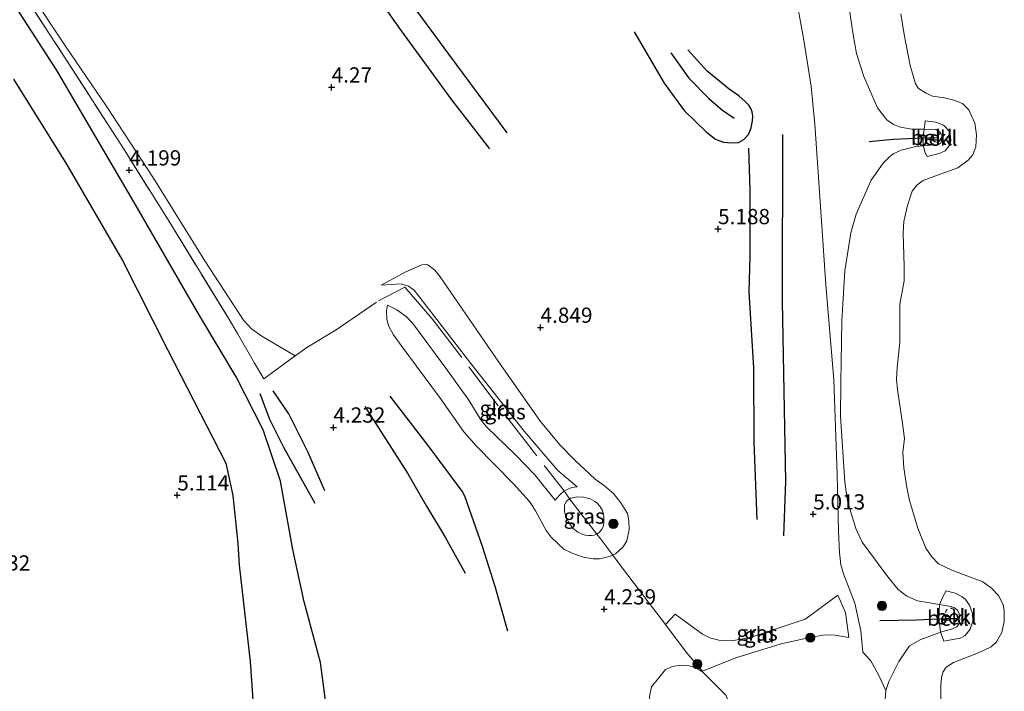
# Model space of a CAD drawing. Units: metres. Extents: x 202628 to 206293, y 474998 to 481251.
# Drawn here: x 205057 to 205218, y 475532 to 475642 of the extents above; entities that cross this region are included whole.
import ezdxf
from ezdxf.enums import TextEntityAlignment as Align

# ---------------------------------------------------------------- set-up
doc = ezdxf.new("R2010")
doc.units = ezdxf.units.M
doc.linetypes.add('IE-TERREINAFSCHEIDING', pattern=[10, 8, -2])
doc.linetypes.add('VW-6060_STREEP', pattern=[1.2, 0.6, -0.6])
doc.layers.get('0').update_dxf_attribs({"lineweight": 25})
for name, color, linetype, lineweight in [('B-ME-GR-BOOM-S-B1', 93, 'Continuous', 18), ('B-ME-GW-GRONDWERKLIJN-L-B1', 10, 'Continuous', 25), ('B-ME-GW-HOOGTEPUNT-S-B1', 10, 'Continuous', 25), ('B-ME-GW-KRUINLIJN-L-B1', 93, 'Continuous', 18), ('B-ME-GW-TEENLIJN-L-B1', 93, 'Continuous', 18), ('B-ME-IE-GRASLAND-GV-B6', 93, 'Continuous', 18), ('B-ME-IE-GRONDWERKLIJN-GROND_INGERICHT-GV-B6', 253, 'Continuous', 18), ('B-ME-IE-TERREINAFSCHEIDING-RASTERHEKWERK-L-B1', 8, 'IE-TERREINAFSCHEIDING', 18), ('B-ME-OB-BEKLEDING-GV-B6', 253, 'Continuous', 18), ('B-ME-OB-WATERLIJN-L-B1', 133, 'OB-WATERLIJN', 18), ('B-ME-OG-BREUK-L-B1', 10, 'Continuous', 25), ('B-ME-OG-WATER-GV-B6', 153, 'Continuous', 18), ('B-ME-VV-KRIBBEN-L-B1', 10, 'Continuous', 25), ('B-ME-VW-MARKERING-BEBAKENING-S-B1', 255, 'VW-6060_STREEP', 18)]:
    doc.layers.add(name, color=color, linetype=linetype, lineweight=lineweight)
doc.styles.add('NLCS-ISO', font='NLCS-ISO.TTF')
doc.linetypes.add('OB-WATERLIJN', pattern='A,10,[32,NLCS.SHX,S=2,R=0,X=0,Y=0],-12', length=22)

# ---------------------------------------------------------------- blocks, each defined once
blk = doc.blocks.new('dtb')
blk.add_circle((0, 0), 0.75)
blk = doc.blocks.new('boom')
blk.add_hatch(color=256).paths.add_polyline_path([(-0.75, 0, 1), (0.75, 0, 1)])
blk.add_circle((0, 0), 0.75)
blk = doc.blocks.new('hoogtepunt')
for p, q in [((-0.5, 0), (0.5, 0)), ((0, 0.5), (0, -0.5))]:
    blk.add_line(p, q)

msp = doc.modelspace()

# ---------------------------------------------------------------- linework, layer by layer
at = {"layer": 'B-ME-GW-GRONDWERKLIJN-L-B1'}
for points in [[(205136.72, 475623.86, 4.54), (205127.14, 475636.74, 4.59), (205113.12, 475655.86, 4.85), (205105.38, 475665.77, 4.84), (205095.89, 475678.21, 4.78), (205090.94, 475685.13, 4.5), (205080.09, 475698.15, 4.6), (205070.36, 475711.26, 4.33), (205061.23, 475723.41, 4.2), (205050.12, 475739.08, 4.01), (205037.02, 475754.95, 3.84), (205028.52, 475767.05, 3.82)], [(205157.5, 475640.38, 4.9), (205162.44, 475631.96, 5.02), (205165.73, 475627.51, 5.21), (205169.36, 475623.96, 5.25), (205170.82, 475622.79, 5.25), (205171.09, 475622.7, 5.26), (205172.16, 475622.32, 5.26), (205173.45, 475622.2, 5.25), (205174.61, 475622.26, 5.24), (205175.5, 475622.74, 5.24), (205176.24, 475623.59, 5.23), (205176.71, 475624.67, 5.21), (205176.93, 475625.81, 5.2), (205176.94, 475626.55, 5.18), (205176.83, 475627.28, 5.16), (205176.63, 475627.83, 5.14), (205176.32, 475628.38, 5.14), (205175.73, 475628.99, 5.13), (205174.64, 475629.91, 5.14), (205173.07, 475631, 5.15), (205169.5, 475633.92, 4.96), (205166.33, 475637.46, 4.95)], [(205055.81, 475632.63, 4.97), (205064.5, 475618.68, 4.86), (205073.69, 475602.9, 4.8), (205081.09, 475588.19, 4.77), (205090.59, 475569.67, 4.72), (205091.75, 475564.37, 4.73), (205092.55, 475556.49, 4.71), (205092.77, 475552.96, 4.73), (205094.62, 475537.18, 4.94), (205095.65, 475522.19, 5.05), (205095.74, 475511.63, 5.02), (205094.55, 475501.88, 5.03), (205091.61, 475493.16, 5.14), (205090.21, 475491.44, 5.13), (205087.94, 475490.22, 5.16), (205074.92, 475486.52, 5.26), (205070.01, 475486.37, 5.25), (205067.54, 475486.88, 5.24), (205062.15, 475488.94, 5.18), (205057.6, 475491.8, 5.17), (205052.87, 475496.7, 5.15)], [(205177.65, 475560.46, 5.16), (205177.17, 475573.14, 5.31), (205177.15, 475585.32, 5.38), (205176.38, 475597.8, 5.45), (205176.53, 475603.5, 5.35), (205176.51, 475614.44, 5.26), (205176.32, 475621.31, 5.2)], [(205106.83, 475565.17, 4.35), (205104.07, 475571.45, 4.41), (205100.91, 475577.77, 4.36), (205098.38, 475581.54, 4.27)], [(205136.8, 475542.17, 4.48), (205134.73, 475549.47, 4.56), (205132.64, 475556.02, 4.59), (205129.76, 475564.28, 4.6), (205129.35, 475565.08, 4.6), (205123.94, 475572.38, 4.51), (205117.55, 475580.69, 4.36)]]:
    msp.add_polyline3d(points, dxfattribs=at)
at = {"layer": 'B-ME-GW-KRUINLIJN-L-B1'}
for points in [[(205192.45, 475646.25, 4.63), (205193.38, 475639.88, 4.58), (205193.95, 475636.84, 4.57), (205195.14, 475633.08, 4.35), (205197.39, 475627.92, 4.28), (205198.89, 475625.97, 4.25), (205200.02, 475625.19, 4.21), (205201.15, 475624.79, 3.96), (205203.04, 475624.46, 3.74), (205205.04, 475624.42, 3.58), (205206.93, 475624.38, 3.39), (205207.51, 475624.07, 3.39), (205207.78, 475623.8, 3.39), (205207.91, 475623.47, 3.39), (205207.95, 475623.3, 3.39), (205207.95, 475623.07, 3.39), (205207.81, 475622.22, 3.39), (205207.73, 475622.12, 3.39), (205207.37, 475621.94, 3.4), (205204.95, 475621.72, 3.61), (205203.67, 475621.61, 3.58), (205201.26, 475620.99, 3.83), (205199.93, 475620.39, 3.96), (205199.38, 475619.91, 3.98), (205198.3, 475618.84, 4.02), (205196.37, 475616.07, 4.43), (205193.89, 475610.48, 4.65), (205193.01, 475607.43, 4.69), (205192.01, 475601.22, 4.75), (205191.54, 475593.03, 4.55), (205191.38, 475582.83, 4.58), (205191.32, 475577.32, 4.7), (205192.04, 475566.65, 4.84), (205192.45, 475563.44, 4.82), (205193.84, 475558.95, 4.82), (205194.86, 475556.75, 4.75), (205199.1, 475551.03, 4.38), (205200.76, 475548.99, 4.18), (205202.18, 475547.91, 4.11), (205203.96, 475547.11, 3.86), (205207.57, 475546.5, 3.66), (205209.38, 475546.19, 3.56), (205209.9, 475546.02, 3.55), (205210.49, 475545.57, 3.55), (205210.77, 475544.97, 3.55), (205210.87, 475544.01, 3.54), (205210.72, 475543.33, 3.53), (205210.4, 475542.83, 3.49), (205209.67, 475542.52, 3.46), (205207.7, 475541.98, 3.44), (205207.42, 475541.9, 3.44), (205204.49, 475540.8, 3.92), (205203.37, 475540.16, 3.98), (205202.64, 475539.72, 4.09), (205200.88, 475537.15, 4.25), (205199.22, 475533.9, 4.47), (205198.74, 475532.4, 4.5), (205198.51, 475529.57, 4.6)], [(205117.1, 475595.58, 3.91), (205116.95, 475594.67, 3.99), (205117, 475593.25, 4.06), (205117.31, 475592.08, 4.12), (205118.06, 475590.7, 4.24), (205119.31, 475589, 4.35), (205125.62, 475580.49, 4.44), (205129.59, 475574.84, 4.57), (205131.62, 475572.54, 4.6), (205137.72, 475566.28, 4.67), (205140.38, 475563.42, 4.67), (205140.82, 475562.76, 4.67), (205141.35, 475561.85, 4.67), (205143.08, 475558.64, 4.65), (205143.89, 475557.54, 4.63), (205145.97, 475555.6, 4.52), (205147.35, 475554.93, 4.47), (205149.2, 475554.27, 4.44), (205150.82, 475554, 4.37), (205151.81, 475553.99, 4.29), (205153.47, 475554.39, 4.26), (205154.44, 475554.8, 4.31), (205155.73, 475555.97, 4.43), (205156.32, 475556.96, 4.52), (205156.7, 475558.8, 4.6), (205156.62, 475560.22, 4.62), (205156.42, 475561.42, 4.63), (205155.35, 475563.16, 4.68), (205154.11, 475564.7, 4.75), (205152.64, 475565.98, 4.77), (205151.12, 475567.06, 4.76), (205147.82, 475570.17, 4.82), (205145.32, 475572.71, 4.8), (205142.14, 475576.51, 4.66), (205135.36, 475586.27, 4.66), (205125.7, 475600.22, 4.69), (205124.83, 475601.34, 4.43), (205123.73, 475602.18, 4.37), (205123.41, 475602.25, 4.35), (205122.74, 475602.22, 4.3), (205120.1, 475601.07, 4.15), (205116.05, 475598.87, 4.03)], [(205144.59, 475563.61, 3.92), (205145.35, 475564.51, 3.92), (205146.04, 475565.14, 4.15), (205147.32, 475565.68, 4.15), (205148.18, 475565.79, 4.15)]]:
    msp.add_polyline3d(points, dxfattribs=at)
at = {"layer": 'B-ME-GW-TEENLIJN-L-B1'}
for points in [[(205116.05, 475598.87, 4.03), (205119.33, 475599.07, 3.93), (205120.55, 475598.68, 3.88), (205121.47, 475598.07, 3.85), (205130.73, 475586.05, 3.88), (205139.47, 475574.92, 3.97), (205145.02, 475568.51, 3.97), (205148.18, 475565.79, 4.15)], [(205117.1, 475595.58, 3.91), (205118.64, 475594.82, 3.79), (205120.17, 475593.73, 3.78), (205121.24, 475592.57, 3.78), (205126.64, 475585.24, 3.86), (205130.43, 475579.99, 3.95), (205132.41, 475576.81, 3.92), (205133.08, 475575.91, 3.91), (205133.36, 475575.57, 3.9), (205138.05, 475571.07, 3.91), (205141.24, 475567.79, 3.94), (205144.59, 475563.61, 3.92)], [(205146.08, 475561.73, 3.44), (205146.47, 475560.54, 3.34), (205146.9, 475559.79, 3.36), (205147.48, 475559.05, 3.42), (205148.3, 475558.38, 3.45), (205148.98, 475558.04, 3.46), (205149.5, 475557.87, 3.47), (205150.04, 475557.83, 3.49), (205150.51, 475557.84, 3.52), (205150.96, 475557.88, 3.55), (205151.5, 475558.11, 3.55), (205151.85, 475558.37, 3.56), (205152.24, 475558.86, 3.57), (205152.43, 475559.27, 3.59), (205152.52, 475559.77, 3.62), (205152.55, 475560.19, 3.63), (205152.54, 475560.85, 3.64), (205152.5, 475561.4, 3.65), (205152.26, 475562.05, 3.65), (205151.91, 475562.62, 3.67), (205151.46, 475563.15, 3.67), (205151.06, 475563.4, 3.67), (205150.3, 475563.82, 3.67), (205149.19, 475564.11, 3.61), (205148.27, 475564.17, 3.58), (205147.61, 475564.07, 3.54), (205147.08, 475563.93, 3.51), (205146.44, 475563.45, 3.45), (205146.11, 475562.84, 3.47), (205146.08, 475561.73, 3.44)]]:
    msp.add_polyline3d(points, dxfattribs=at)
at = {"layer": 'B-ME-IE-GRASLAND-GV-B6'}
for points in [[(205046.81, 475664.17, 4.18), (205058.14, 475647.38, 4.25), (205064.45, 475637.88, 4.28), (205071.01, 475628.29, 4.28), (205078.76, 475616.4, 4.31), (205087.18, 475602.88, 4.28), (205093.49, 475593.12, 4.11), (205094.21, 475592.38, 4.1), (205094.79, 475591.72, 4.11), (205096.53, 475590.5, 4.11), (205101.94, 475587.3, 4.11), (205096.83, 475583.51, 4.24), (205095.29, 475586.07, 4.34), (205092.52, 475590.95, 4.05), (205091.03, 475593.43, 4.28), (205081.41, 475609.14, 4.39), (205073.82, 475621.28, 4.37), (205063.7, 475637.03, 4.34), (205057.2, 475646.98, 4.36), (205052.41, 475653.64, 4.41)], [(205192.45, 475646.25, 4.63), (205193.38, 475639.88, 4.58), (205193.95, 475636.84, 4.57), (205195.14, 475633.08, 4.35), (205197.39, 475627.92, 4.28), (205198.89, 475625.97, 4.25), (205200.02, 475625.19, 4.21), (205201.15, 475624.79, 3.96), (205203.04, 475624.46, 3.74), (205205.04, 475624.42, 3.58), (205204.87, 475623.3, 3.6), (205204.87, 475622.31, 3.61), (205204.95, 475621.72, 3.61), (205203.67, 475621.61, 3.58), (205201.26, 475620.99, 3.83), (205199.93, 475620.39, 3.96), (205199.38, 475619.91, 3.98), (205198.3, 475618.84, 4.02), (205196.37, 475616.07, 4.43), (205193.89, 475610.48, 4.65), (205193.01, 475607.43, 4.69), (205192.01, 475601.22, 4.75), (205191.54, 475593.03, 4.55), (205191.38, 475582.83, 4.58), (205191.32, 475577.32, 4.7), (205192.04, 475566.65, 4.84), (205192.45, 475563.44, 4.82), (205193.84, 475558.95, 4.82), (205194.86, 475556.75, 4.75), (205199.1, 475551.03, 4.38), (205200.76, 475548.99, 4.18), (205202.18, 475547.91, 4.11), (205203.96, 475547.11, 3.86), (205207.57, 475546.5, 3.66), (205207.46, 475544.36, 3.62), (205207.7, 475541.98, 3.44), (205207.42, 475541.9, 3.44), (205204.49, 475540.8, 3.92), (205203.37, 475540.16, 3.98), (205202.64, 475539.72, 4.09), (205200.88, 475537.15, 4.25), (205199.22, 475533.9, 4.47), (205198.74, 475532.4, 4.5), (205197.62, 475534.87, 4.69), (205196.31, 475537.27, 4.84), (205195.01, 475538.68, 4.91), (205194.63, 475542.19, 4.87), (205193.7, 475546.76, 4.86), (205191.84, 475551.54, 4.9), (205191.36, 475553.02, 4.93), (205191.14, 475555.06, 4.93), (205191.01, 475558.52, 4.98), (205190.79, 475567.81, 4.81), (205190.23, 475583.35, 4.78), (205188.9, 475598.92, 4.91), (205188.15, 475610.19, 4.95), (205187.1, 475625.26, 5.01), (205186.54, 475631.42, 5.03), (205185.33, 475639.02, 5.03), (205183.74, 475647.84, 5.04)], [(205117.1, 475595.58, 3.91), (205118.64, 475594.82, 3.79), (205120.17, 475593.73, 3.78), (205121.24, 475592.57, 3.78), (205126.64, 475585.24, 3.86), (205130.43, 475579.99, 3.95), (205132.41, 475576.81, 3.92), (205133.08, 475575.91, 3.91), (205133.36, 475575.57, 3.9), (205138.05, 475571.07, 3.91), (205141.24, 475567.79, 3.94), (205144.59, 475563.61, 3.92), (205145.35, 475564.51, 3.92), (205146.04, 475565.14, 4.15), (205147.32, 475565.68, 4.15), (205148.18, 475565.79, 4.15), (205145.02, 475568.51, 3.97), (205139.47, 475574.92, 3.97), (205130.73, 475586.05, 3.88), (205121.47, 475598.07, 3.85), (205120.55, 475598.68, 3.88), (205119.33, 475599.07, 3.93), (205116.05, 475598.87, 4.03), (205120.1, 475601.07, 4.15), (205122.74, 475602.22, 4.3), (205123.41, 475602.25, 4.35), (205123.73, 475602.18, 4.37), (205124.83, 475601.34, 4.43), (205125.7, 475600.22, 4.69), (205135.36, 475586.27, 4.66), (205142.14, 475576.51, 4.66), (205145.32, 475572.71, 4.8), (205147.82, 475570.17, 4.82), (205151.12, 475567.06, 4.76), (205152.64, 475565.98, 4.77), (205154.11, 475564.7, 4.75), (205155.35, 475563.16, 4.68), (205156.42, 475561.42, 4.63), (205156.62, 475560.22, 4.62), (205156.7, 475558.8, 4.6), (205156.32, 475556.96, 4.52), (205155.73, 475555.97, 4.43), (205154.44, 475554.8, 4.31), (205153.47, 475554.39, 4.26), (205151.81, 475553.99, 4.29), (205150.82, 475554, 4.37), (205149.2, 475554.27, 4.44), (205147.35, 475554.93, 4.47), (205145.97, 475555.6, 4.52), (205143.89, 475557.54, 4.63), (205143.08, 475558.64, 4.65), (205141.35, 475561.85, 4.67), (205140.82, 475562.76, 4.67), (205140.38, 475563.42, 4.67), (205137.72, 475566.28, 4.67), (205131.62, 475572.54, 4.6), (205129.59, 475574.84, 4.57), (205125.62, 475580.49, 4.44), (205119.31, 475589, 4.35), (205118.06, 475590.7, 4.24), (205117.31, 475592.08, 4.12), (205117, 475593.25, 4.06), (205116.95, 475594.67, 3.99), (205117.1, 475595.58, 3.91)], [(205146.08, 475561.73, 3.44), (205146.11, 475562.84, 3.47), (205146.44, 475563.45, 3.45), (205147.08, 475563.93, 3.51), (205147.61, 475564.07, 3.54), (205148.27, 475564.17, 3.58), (205149.19, 475564.11, 3.61), (205150.3, 475563.82, 3.67), (205151.06, 475563.4, 3.67), (205151.46, 475563.15, 3.67), (205151.91, 475562.62, 3.67), (205152.26, 475562.05, 3.65), (205152.5, 475561.4, 3.65), (205152.54, 475560.85, 3.64), (205152.55, 475560.19, 3.63), (205152.52, 475559.77, 3.62), (205152.43, 475559.27, 3.59), (205152.24, 475558.86, 3.57), (205151.85, 475558.37, 3.56), (205151.5, 475558.11, 3.55), (205150.96, 475557.88, 3.55), (205150.51, 475557.84, 3.52), (205150.04, 475557.83, 3.49), (205149.5, 475557.87, 3.47), (205148.98, 475558.04, 3.46), (205148.3, 475558.38, 3.45), (205147.48, 475559.05, 3.42), (205146.9, 475559.79, 3.36), (205146.47, 475560.54, 3.34), (205146.08, 475561.73, 3.44)], [(205146.08, 475561.73, 3.44), (205146.47, 475560.54, 3.34), (205146.9, 475559.79, 3.36), (205147.48, 475559.05, 3.42), (205148.3, 475558.38, 3.45), (205148.98, 475558.04, 3.46), (205149.5, 475557.87, 3.47), (205150.04, 475557.83, 3.49), (205150.51, 475557.84, 3.52), (205150.96, 475557.88, 3.55), (205151.5, 475558.11, 3.55), (205151.85, 475558.37, 3.56), (205152.24, 475558.86, 3.57), (205152.43, 475559.27, 3.59), (205152.52, 475559.77, 3.62), (205152.55, 475560.19, 3.63), (205152.54, 475560.85, 3.64), (205152.5, 475561.4, 3.65), (205152.26, 475562.05, 3.65), (205151.91, 475562.62, 3.67), (205151.46, 475563.15, 3.67), (205151.06, 475563.4, 3.67), (205150.3, 475563.82, 3.67), (205149.19, 475564.11, 3.61), (205148.27, 475564.17, 3.58), (205147.61, 475564.07, 3.54), (205147.08, 475563.93, 3.51), (205146.44, 475563.45, 3.45), (205146.11, 475562.84, 3.47), (205146.08, 475561.73, 3.44)], [(205162.63, 475543.23, 4.28), (205164.22, 475544.92, 4.48), (205168.72, 475541.66, 4.49), (205169.9, 475541.08, 4.53), (205171.41, 475540.67, 4.55), (205172.61, 475540.55, 4.61), (205173.87, 475540.62, 4.73), (205176.67, 475541.15, 4.74), (205185.52, 475544.13, 5), (205186.31, 475544.66, 5.01), (205190.89, 475548.07, 4.83), (205192.14, 475545.21, 4.83), (205192.68, 475541.1, 4.82), (205190.46, 475541.51, 4.9), (205188.77, 475541.53, 4.88), (205186.28, 475541.1, 4.94), (205181.58, 475540.05, 5.02), (205174.35, 475537.84, 4.79), (205171.82, 475536.85, 4.42), (205168.71, 475535.6, 4.12), (205166.02, 475538.73, 4.16), (205162.63, 475543.23, 4.28)], [(205160.07, 475531.77, 4.25), (205160.33, 475533.02, 4.27), (205162.63, 475535.87, 4.25), (205163.81, 475536.34, 4.24), (205165.1, 475536.59, 4.18), (205166.6, 475536.49, 4.18), (205167.83, 475536, 4.18), (205168.73, 475535.5, 4.12), (205172.51, 475531.63, 4.17)]]:
    msp.add_polyline3d(points, dxfattribs=at)
at = {"layer": 'B-ME-IE-GRONDWERKLIJN-GROND_INGERICHT-GV-B6'}
for points in [[(205052.41, 475653.64, 4.41), (205057.2, 475646.98, 4.36), (205063.7, 475637.03, 4.34), (205073.82, 475621.28, 4.37), (205081.41, 475609.14, 4.39), (205091.03, 475593.43, 4.28), (205092.52, 475590.95, 4.05), (205095.29, 475586.07, 4.34), (205096.83, 475583.51, 4.24), (205101.94, 475587.3, 4.11), (205096.53, 475590.5, 4.11), (205094.79, 475591.72, 4.11), (205094.21, 475592.38, 4.1), (205093.49, 475593.12, 4.11), (205087.18, 475602.88, 4.28), (205078.76, 475616.4, 4.31), (205071.01, 475628.29, 4.28), (205064.45, 475637.88, 4.28), (205058.14, 475647.38, 4.25), (205046.81, 475664.17, 4.18)], [(205183.74, 475647.84, 5.04), (205185.33, 475639.02, 5.03), (205186.54, 475631.42, 5.03), (205187.1, 475625.26, 5.01), (205188.15, 475610.19, 4.95), (205188.9, 475598.92, 4.91), (205190.23, 475583.35, 4.78), (205190.79, 475567.81, 4.81), (205191.01, 475558.52, 4.98), (205191.14, 475555.06, 4.93), (205191.36, 475553.02, 4.93), (205191.84, 475551.54, 4.9), (205193.7, 475546.76, 4.86), (205194.63, 475542.19, 4.87), (205195.01, 475538.68, 4.91), (205196.31, 475537.27, 4.84), (205197.62, 475534.87, 4.69), (205198.74, 475532.4, 4.5), (205198.51, 475529.57, 4.6)], [(205117.1, 475595.58, 3.91), (205116.95, 475594.67, 3.99), (205117, 475593.25, 4.06), (205117.31, 475592.08, 4.12), (205118.06, 475590.7, 4.24), (205119.31, 475589, 4.35), (205125.62, 475580.49, 4.44), (205129.59, 475574.84, 4.57), (205131.62, 475572.54, 4.6), (205137.72, 475566.28, 4.67), (205140.38, 475563.42, 4.67), (205140.82, 475562.76, 4.67), (205141.35, 475561.85, 4.67), (205143.08, 475558.64, 4.65), (205143.89, 475557.54, 4.63), (205145.97, 475555.6, 4.52), (205147.35, 475554.93, 4.47), (205149.2, 475554.27, 4.44), (205150.82, 475554, 4.37), (205151.81, 475553.99, 4.29), (205153.47, 475554.39, 4.26), (205154.44, 475554.8, 4.31), (205155.73, 475555.97, 4.43), (205156.32, 475556.96, 4.52), (205156.7, 475558.8, 4.6), (205156.62, 475560.22, 4.62), (205156.42, 475561.42, 4.63), (205155.35, 475563.16, 4.68), (205154.11, 475564.7, 4.75), (205152.64, 475565.98, 4.77), (205151.12, 475567.06, 4.76), (205147.82, 475570.17, 4.82), (205145.32, 475572.71, 4.8), (205142.14, 475576.51, 4.66), (205135.36, 475586.27, 4.66), (205125.7, 475600.22, 4.69), (205124.83, 475601.34, 4.43), (205123.73, 475602.18, 4.37), (205123.41, 475602.25, 4.35), (205122.74, 475602.22, 4.3), (205120.1, 475601.07, 4.15), (205116.05, 475598.87, 4.03), (205119.33, 475599.07, 3.93), (205120.55, 475598.68, 3.88), (205121.47, 475598.07, 3.85), (205130.73, 475586.05, 3.88), (205139.47, 475574.92, 3.97), (205145.02, 475568.51, 3.97), (205148.18, 475565.79, 4.15), (205147.32, 475565.68, 4.15), (205146.04, 475565.14, 4.15), (205145.35, 475564.51, 3.92), (205144.59, 475563.61, 3.92), (205141.24, 475567.79, 3.94), (205138.05, 475571.07, 3.91), (205133.36, 475575.57, 3.9), (205133.08, 475575.91, 3.91), (205132.41, 475576.81, 3.92), (205130.43, 475579.99, 3.95), (205126.64, 475585.24, 3.86), (205121.24, 475592.57, 3.78), (205120.17, 475593.73, 3.78), (205118.64, 475594.82, 3.79), (205117.1, 475595.58, 3.91)], [(205162.63, 475543.23, 4.28), (205166.02, 475538.73, 4.16), (205168.71, 475535.6, 4.12), (205171.82, 475536.85, 4.42), (205174.35, 475537.84, 4.79), (205181.58, 475540.05, 5.02), (205186.28, 475541.1, 4.94), (205188.77, 475541.53, 4.88), (205190.46, 475541.51, 4.9), (205192.68, 475541.1, 4.82), (205192.14, 475545.21, 4.83), (205190.89, 475548.07, 4.83), (205186.31, 475544.66, 5.01), (205185.52, 475544.13, 5), (205176.67, 475541.15, 4.74), (205173.87, 475540.62, 4.73), (205172.61, 475540.55, 4.61), (205171.41, 475540.67, 4.55), (205169.9, 475541.08, 4.53), (205168.72, 475541.66, 4.49), (205164.22, 475544.92, 4.48), (205162.63, 475543.23, 4.28)], [(205172.51, 475531.63, 4.17), (205168.73, 475535.5, 4.12), (205167.83, 475536, 4.18), (205166.6, 475536.49, 4.18), (205165.1, 475536.59, 4.18), (205163.81, 475536.34, 4.24), (205162.63, 475535.87, 4.25), (205160.33, 475533.02, 4.27), (205160.07, 475531.77, 4.25)]]:
    msp.add_polyline3d(points, dxfattribs=at)
at = {"layer": 'B-ME-IE-TERREINAFSCHEIDING-RASTERHEKWERK-L-B1'}
for points in [[(205057.2, 475646.98, 4.36), (205063.7, 475637.03, 4.34), (205073.82, 475621.28, 4.37), (205081.41, 475609.14, 4.39), (205091.03, 475593.43, 4.28), (205092.52, 475590.95, 4.05), (205095.29, 475586.07, 4.34), (205096.83, 475583.51, 4.24), (205101.94, 475587.3, 4.11), (205103.88, 475588.63, 3.98), (205108.67, 475591.54, 4.04), (205115.63, 475596.31, 3.89), (205119.96, 475598.53, 3.86), (205124.43, 475593.34, 3.9), (205130.43, 475585.48, 4), (205136.66, 475577.23, 3.97), (205146.04, 475565.14, 4.15), (205146.93, 475563.82, 3.5), (205151.38, 475558.06, 3.55), (205152.08, 475557.23, 4.05), (205154.04, 475554.63, 4.29), (205155.91, 475552.02, 4.46), (205159.82, 475546.97, 4.38), (205162.63, 475543.23, 4.28), (205166.02, 475538.73, 4.16), (205168.71, 475535.6, 4.12), (205171.82, 475536.85, 4.42), (205174.35, 475537.84, 4.79), (205181.58, 475540.05, 5.02), (205186.28, 475541.1, 4.94)], [(205184.36, 475500.14, 4.33), (205182.61, 475505.19, 4.4), (205177.55, 475518.44, 4.21), (205174.36, 475527.49, 4.16), (205172.51, 475531.63, 4.17), (205168.73, 475535.5, 4.12), (205167.83, 475536, 4.18), (205166.6, 475536.49, 4.18), (205165.1, 475536.59, 4.18), (205163.81, 475536.34, 4.24), (205162.63, 475535.87, 4.25), (205160.33, 475533.02, 4.27), (205160.07, 475531.77, 4.25), (205159.53, 475526.46, 4.3), (205159.22, 475520.61, 4.32), (205159.24, 475514.02, 4.29), (205159.54, 475508.65, 4.22), (205160.21, 475506.9, 4.06), (205161.74, 475504.32, 4.03), (205164.38, 475501.35, 4.04), (205168.5, 475497.28, 4.03), (205173.45, 475493.13, 3.7), (205175.26, 475491.45, 3.83)]]:
    msp.add_polyline3d(points, dxfattribs=at)
at = {"layer": 'B-ME-OB-BEKLEDING-GV-B6'}
for points in [[(205198.51, 475529.57, 4.6), (205198.74, 475532.4, 4.5), (205199.22, 475533.9, 4.47), (205200.88, 475537.15, 4.25), (205202.64, 475539.72, 4.09), (205203.37, 475540.16, 3.98), (205204.49, 475540.8, 3.92), (205207.42, 475541.9, 3.44), (205207.7, 475541.98, 3.44), (205208.24, 475540.51, 2.73), (205210.96, 475541, 2.69), (205211.73, 475541.41, 2.73), (205212.57, 475542.45, 2.82), (205213.02, 475543.81, 2.93), (205212.94, 475545.05, 2.95), (205212.46, 475546.41, 2.85), (205211.81, 475547.32, 2.82), (205211.18, 475547.82, 2.78), (205210.13, 475548.36, 2.75), (205208.66, 475548.77, 2.75), (205208.12, 475547.75, 3.11), (205207.57, 475546.5, 3.66), (205203.96, 475547.11, 3.86), (205202.18, 475547.91, 4.11), (205200.76, 475548.99, 4.18), (205199.1, 475551.03, 4.38), (205194.86, 475556.75, 4.75), (205193.84, 475558.95, 4.82), (205192.45, 475563.44, 4.82), (205192.04, 475566.65, 4.84), (205191.32, 475577.32, 4.7), (205191.38, 475582.83, 4.58), (205191.54, 475593.03, 4.55), (205192.01, 475601.22, 4.75), (205193.01, 475607.43, 4.69), (205193.89, 475610.48, 4.65), (205196.37, 475616.07, 4.43), (205198.3, 475618.84, 4.02), (205199.38, 475619.91, 3.98), (205199.93, 475620.39, 3.96), (205201.26, 475620.99, 3.83), (205203.67, 475621.61, 3.58), (205204.95, 475621.72, 3.61), (205205.17, 475620.68, 3.13), (205205.51, 475619.98, 2.92), (205207.48, 475620.47, 2.93), (205208.45, 475620.9, 2.96), (205209.22, 475621.88, 2.97), (205209.38, 475622.51, 2.97), (205209.32, 475623.7, 2.96), (205209.03, 475624.22, 2.96), (205208.65, 475624.65, 2.95), (205208.18, 475625.09, 2.94), (205206.94, 475625.56, 2.92), (205205.22, 475625.8, 2.91), (205205.12, 475625.08, 3.41), (205205.04, 475624.42, 3.58), (205203.04, 475624.46, 3.74), (205201.15, 475624.79, 3.96), (205200.02, 475625.19, 4.21), (205198.89, 475625.97, 4.25), (205197.39, 475627.92, 4.28), (205195.14, 475633.08, 4.35), (205193.95, 475636.84, 4.57), (205193.38, 475639.88, 4.58), (205192.45, 475646.25, 4.63)], [(205201.21, 475643.33, 2), (205201.76, 475639.97, 2), (205202.72, 475634.9, 2), (205203.63, 475631.87, 2), (205204.11, 475631.09, 2), (205205.36, 475630.34, 2), (205206.42, 475629.83, 2), (205208.38, 475629.56, 2), (205209.92, 475629.17, 2), (205211.33, 475628.67, 2), (205212.34, 475627.63, 2), (205213.32, 475625.41, 2), (205213.62, 475623.52, 2), (205213.52, 475621.55, 2), (205213.01, 475620.23, 2), (205212.24, 475619.35, 2), (205210.57, 475618.08, 2), (205207.04, 475616.82, 2), (205204.87, 475616.03, 2), (205203.89, 475615.34, 2), (205203.09, 475614.28, 2), (205202.33, 475611.92, 2), (205201.72, 475609.32, 2), (205201.57, 475607.4, 2), (205201.75, 475601.98, 2), (205201.74, 475599.57, 2), (205201.07, 475595.73, 2), (205201.07, 475591.52, 2), (205201.06, 475589.54, 2), (205200.63, 475585.38, 2), (205200.52, 475583.44, 2), (205200.68, 475581.73, 2), (205201.43, 475576.62, 2), (205201.8, 475573.75, 2), (205201.55, 475571.42, 2), (205201.69, 475568.94, 2), (205202.22, 475565.71, 2), (205202.63, 475563.56, 2), (205203.97, 475559.05, 2), (205205.32, 475555.77, 2), (205206.3, 475554.33, 2), (205207.38, 475553.17, 2), (205209.57, 475552.14, 2), (205212.9, 475550.88, 2), (205214.65, 475550.25, 2), (205216.05, 475549.21, 2), (205217.24, 475548.01, 2), (205217.97, 475546.52, 2), (205218.17, 475545.46, 2), (205218.16, 475543.75, 2), (205217.78, 475541.93, 2), (205216.9, 475540.39, 2), (205216.02, 475539.6, 2), (205213.93, 475538.58, 2), (205209.84, 475537, 2), (205208.66, 475536.26, 2), (205208.08, 475535.44, 2), (205207.85, 475534.5, 2), (205207.75, 475533.28, 2), (205207.8, 475527, 2)], [(205204.95, 475621.72, 3.61), (205207.37, 475621.94, 3.4), (205207.73, 475622.12, 3.39), (205207.81, 475622.22, 3.39), (205207.95, 475623.07, 3.39), (205207.95, 475623.3, 3.39), (205207.91, 475623.47, 3.39), (205207.78, 475623.8, 3.39), (205207.51, 475624.07, 3.39), (205206.93, 475624.38, 3.39), (205205.04, 475624.42, 3.58), (205205.12, 475625.08, 3.41), (205205.22, 475625.8, 2.91), (205206.94, 475625.56, 2.92), (205208.18, 475625.09, 2.94), (205208.65, 475624.65, 2.95), (205209.03, 475624.22, 2.96), (205209.32, 475623.7, 2.96), (205209.38, 475622.51, 2.97), (205209.22, 475621.88, 2.97), (205208.45, 475620.9, 2.96), (205207.48, 475620.47, 2.93), (205205.51, 475619.98, 2.92), (205205.17, 475620.68, 3.13), (205204.95, 475621.72, 3.61)], [(205204.95, 475621.72, 3.61), (205204.87, 475622.31, 3.61), (205204.87, 475623.3, 3.6), (205205.04, 475624.42, 3.58), (205206.93, 475624.38, 3.39), (205207.51, 475624.07, 3.39), (205207.78, 475623.8, 3.39), (205207.91, 475623.47, 3.39), (205207.95, 475623.3, 3.39), (205207.95, 475623.07, 3.39), (205207.81, 475622.22, 3.39), (205207.73, 475622.12, 3.39), (205207.37, 475621.94, 3.4), (205204.95, 475621.72, 3.61)], [(205207.7, 475541.98, 3.44), (205209.67, 475542.52, 3.46), (205210.4, 475542.83, 3.49), (205210.72, 475543.33, 3.53), (205210.87, 475544.01, 3.54), (205210.77, 475544.97, 3.55), (205210.49, 475545.57, 3.55), (205209.9, 475546.02, 3.55), (205209.38, 475546.19, 3.56), (205207.57, 475546.5, 3.66), (205208.12, 475547.75, 3.11), (205208.66, 475548.77, 2.75), (205210.13, 475548.36, 2.75), (205211.18, 475547.82, 2.78), (205211.81, 475547.32, 2.82), (205212.46, 475546.41, 2.85), (205212.94, 475545.05, 2.95), (205213.02, 475543.81, 2.93), (205212.57, 475542.45, 2.82), (205211.73, 475541.41, 2.73), (205210.96, 475541, 2.69), (205208.24, 475540.51, 2.73), (205207.7, 475541.98, 3.44)], [(205207.7, 475541.98, 3.44), (205207.46, 475544.36, 3.62), (205207.57, 475546.5, 3.66), (205209.38, 475546.19, 3.56), (205209.9, 475546.02, 3.55), (205210.49, 475545.57, 3.55), (205210.77, 475544.97, 3.55), (205210.87, 475544.01, 3.54), (205210.72, 475543.33, 3.53), (205210.4, 475542.83, 3.49), (205209.67, 475542.52, 3.46), (205207.7, 475541.98, 3.44)]]:
    msp.add_polyline3d(points, dxfattribs=at)
at = {"layer": 'B-ME-OB-WATERLIJN-L-B1'}
msp.add_polyline3d([(205207.8, 475527, 2), (205207.75, 475533.28, 2), (205207.85, 475534.5, 2), (205208.08, 475535.44, 2), (205208.66, 475536.26, 2), (205209.84, 475537, 2), (205213.93, 475538.58, 2), (205216.02, 475539.6, 2), (205216.9, 475540.39, 2), (205217.78, 475541.93, 2), (205218.16, 475543.75, 2), (205218.17, 475545.46, 2), (205217.97, 475546.52, 2), (205217.24, 475548.01, 2), (205216.05, 475549.21, 2), (205214.65, 475550.25, 2), (205212.9, 475550.88, 2), (205209.57, 475552.14, 2), (205207.38, 475553.17, 2), (205206.3, 475554.33, 2), (205205.32, 475555.77, 2), (205203.97, 475559.05, 2), (205202.63, 475563.56, 2), (205202.22, 475565.71, 2), (205201.69, 475568.94, 2), (205201.55, 475571.42, 2), (205201.8, 475573.75, 2), (205201.43, 475576.62, 2), (205200.68, 475581.73, 2), (205200.52, 475583.44, 2), (205200.63, 475585.38, 2), (205201.06, 475589.54, 2), (205201.07, 475591.52, 2), (205201.07, 475595.73, 2), (205201.74, 475599.57, 2), (205201.75, 475601.98, 2), (205201.57, 475607.4, 2), (205201.72, 475609.32, 2), (205202.33, 475611.92, 2), (205203.09, 475614.28, 2), (205203.89, 475615.34, 2), (205204.87, 475616.03, 2), (205207.04, 475616.82, 2), (205210.57, 475618.08, 2), (205212.24, 475619.35, 2), (205213.01, 475620.23, 2), (205213.52, 475621.55, 2), (205213.62, 475623.52, 2), (205213.32, 475625.41, 2), (205212.34, 475627.63, 2), (205211.33, 475628.67, 2), (205209.92, 475629.17, 2), (205208.38, 475629.56, 2), (205206.42, 475629.83, 2), (205205.36, 475630.34, 2), (205204.11, 475631.09, 2), (205203.63, 475631.87, 2), (205202.72, 475634.9, 2), (205201.76, 475639.97, 2), (205201.21, 475643.33, 2)], dxfattribs=at)
at = {"layer": 'B-ME-OG-BREUK-L-B1'}
for points in [[(205028.29, 475762.12, 3.45), (205035.79, 475752.79, 3.48), (205042.38, 475744.76, 3.61), (205050.65, 475734.6, 3.82), (205059.42, 475721.95, 3.92), (205066.59, 475711.82, 4.1), (205075.28, 475698.82, 4.19), (205087.09, 475684.6, 4.19), (205094.43, 475673.96, 4.19), (205107.94, 475656.72, 4.37), (205119.33, 475640.58, 4.41), (205127.59, 475629.24, 4.34), (205133.8, 475621.19, 4.35)], [(205107.14, 475529.16, 4.7), (205106.13, 475537, 4.68), (205103.46, 475546.94, 4.59), (205101.59, 475555.56, 4.49), (205099.58, 475566.75, 4.25), (205096.74, 475575.13, 4.07), (205092.3, 475583.84, 4.08), (205086.29, 475593.89, 4.15), (205075.52, 475612.5, 4.24), (205062.88, 475634.15, 4.29), (205046.75, 475659.08, 4.4)], [(205163.51, 475636.93, 4.72), (205166.46, 475632.82, 4.77), (205169.75, 475629.44, 4.92), (205172, 475627.57, 4.92), (205173.91, 475626.23, 4.86)], [(205181.83, 475623.58, 5.02), (205181.78, 475596.27, 5.03), (205182.29, 475566.7, 5.03), (205182, 475557.78, 5.03)], [(205096.16, 475581.12, 4.06), (205097.76, 475576.88, 4.11), (205100.03, 475572.29, 3.92), (205105.2, 475563.13, 4.06)], [(205113.39, 475578.96, 3.98), (205120.39, 475568.05, 4.04), (205123.49, 475562.66, 3.95), (205126.56, 475557.53, 4.07), (205129.84, 475551.64, 4.18)]]:
    msp.add_polyline3d(points, dxfattribs=at)
at = {"layer": 'B-ME-OG-WATER-GV-B6'}
msp.add_polyline3d([(205207.8, 475527, 2), (205207.75, 475533.28, 2), (205207.85, 475534.5, 2), (205208.08, 475535.44, 2), (205208.66, 475536.26, 2), (205209.84, 475537, 2), (205213.93, 475538.58, 2), (205216.02, 475539.6, 2), (205216.9, 475540.39, 2), (205217.78, 475541.93, 2), (205218.16, 475543.75, 2), (205218.17, 475545.46, 2), (205217.97, 475546.52, 2), (205217.24, 475548.01, 2), (205216.05, 475549.21, 2), (205214.65, 475550.25, 2), (205212.9, 475550.88, 2), (205209.57, 475552.14, 2), (205207.38, 475553.17, 2), (205206.3, 475554.33, 2), (205205.32, 475555.77, 2), (205203.97, 475559.05, 2), (205202.63, 475563.56, 2), (205202.22, 475565.71, 2), (205201.69, 475568.94, 2), (205201.55, 475571.42, 2), (205201.8, 475573.75, 2), (205201.43, 475576.62, 2), (205200.68, 475581.73, 2), (205200.52, 475583.44, 2), (205200.63, 475585.38, 2), (205201.06, 475589.54, 2), (205201.07, 475591.52, 2), (205201.07, 475595.73, 2), (205201.74, 475599.57, 2), (205201.75, 475601.98, 2), (205201.57, 475607.4, 2), (205201.72, 475609.32, 2), (205202.33, 475611.92, 2), (205203.09, 475614.28, 2), (205203.89, 475615.34, 2), (205204.87, 475616.03, 2), (205207.04, 475616.82, 2), (205210.57, 475618.08, 2), (205212.24, 475619.35, 2), (205213.01, 475620.23, 2), (205213.52, 475621.55, 2), (205213.62, 475623.52, 2), (205213.32, 475625.41, 2), (205212.34, 475627.63, 2), (205211.33, 475628.67, 2), (205209.92, 475629.17, 2), (205208.38, 475629.56, 2), (205206.42, 475629.83, 2), (205205.36, 475630.34, 2), (205204.11, 475631.09, 2), (205203.63, 475631.87, 2), (205202.72, 475634.9, 2), (205201.76, 475639.97, 2), (205201.21, 475643.33, 2)], dxfattribs=at)
at = {"layer": 'B-ME-VV-KRIBBEN-L-B1'}
for points in [[(205196, 475622.43, 4.46), (205199.98, 475622.81, 4.24), (205204.86, 475623.04, 3.65), (205207.42, 475623.09, 3.52)], [(205210.12, 475544.2, 3.59), (205207.36, 475544.11, 3.66), (205203.79, 475543.95, 4.26), (205197.79, 475543.82, 4.82)]]:
    msp.add_polyline3d(points, dxfattribs=at)

# ---------------------------------------------------------------- block references
at = {"layer": 'B-ME-GR-BOOM-S-B1', "rotation": 90}
for p in [(205154.12, 475559.74, 4.03), (205198.13, 475546.3, 4.67), (205186.39, 475541.07, 4.97), (205167.87, 475536.74, 4.13)]:
    msp.add_blockref('boom', p, dxfattribs=at)
at = {"layer": 'B-ME-GW-HOOGTEPUNT-S-B1', "rotation": 90}
for p in [(205107.94, 475631.3, 4.27), (205107.94, 475631.3, 4.27), (205074.79, 475617.7, 4.2), (205074.79, 475617.7, 4.2), (205171.26, 475608.08, 5.19), (205171.26, 475608.08, 5.19), (205142.17, 475591.91, 4.85), (205142.17, 475591.91, 4.85), (205108.23, 475575.55, 4.23), (205108.23, 475575.55, 4.23), (205082.65, 475564.43, 5.11), (205082.65, 475564.43, 5.11), (205186.85, 475561.31, 5.01), (205186.85, 475561.31, 5.01), (205152.6, 475545.74, 4.24), (205152.6, 475545.74, 4.24)]:
    msp.add_blockref('hoogtepunt', p, dxfattribs=at)
at = {"layer": 'B-ME-VW-MARKERING-BEBAKENING-S-B1', "rotation": 90}
for p in [(205207.06, 475623.07, 3.49), (205209.3, 475545.16, 3.65)]:
    msp.add_blockref('dtb', p, dxfattribs=at)

# ---------------------------------------------------------------- texts
at = {"layer": 'B-ME-GW-HOOGTEPUNT-S-B1', "ltscale": 0.2, "style": 'NLCS-ISO'}
for s, p in [('4.27', (205107.94, 475631.3, 4.27)), ('4.27', (205107.94, 475631.3, 4.27)), ('4.199', (205074.79, 475617.7, 4.2)), ('4.199', (205074.79, 475617.7, 4.2)), ('5.188', (205171.26, 475608.08, 5.19)), ('5.188', (205171.26, 475608.08, 5.19)), ('4.849', (205142.17, 475591.91, 4.85)), ('4.849', (205142.17, 475591.91, 4.85)), ('4.232', (205108.23, 475575.55, 4.23)), ('4.232', (205108.23, 475575.55, 4.23)), ('5.114', (205082.65, 475564.43, 5.11)), ('5.114', (205082.65, 475564.43, 5.11)), ('5.013', (205186.85, 475561.31, 5.01)), ('5.013', (205186.85, 475561.31, 5.01)), ('5.332', (205050.04, 475551.3, 5.33)), ('5.332', (205050.04, 475551.3, 5.33)), ('4.239', (205152.6, 475545.74, 4.24)), ('4.239', (205152.6, 475545.74, 4.24))]:
    msp.add_text(s, height=2.5, dxfattribs=at).set_placement(p, align=Align.BOTTOM_LEFT)
at = {"layer": 'B-ME-IE-GRASLAND-GV-B6', "ltscale": 0.2, "style": 'NLCS-ISO'}
for p in [(205136.37, 475578.12), (205149.32, 475561), (205149.32, 475561), (205177.66, 475541.84)]:
    msp.add_text('gras', height=2.5, dxfattribs=at).set_placement(p, align=Align.MIDDLE_CENTER)
at = {"layer": 'B-ME-IE-GRONDWERKLIJN-GROND_INGERICHT-GV-B6', "ltscale": 0.2, "style": 'NLCS-ISO'}
for p in [(205134.68, 475578.67), (205178, 475541.51)]:
    msp.add_text('gld', height=2.5, dxfattribs=at).set_placement(p, align=Align.MIDDLE_CENTER)
at = {"layer": 'B-ME-OB-BEKLEDING-GV-B6', "ltscale": 0.2, "style": 'NLCS-ISO'}
for p in [(205206.27, 475623.07), (205207.06, 475622.96), (205208.92, 475544.28), (205210.25, 475544.49)]:
    msp.add_text('bekl', height=2.5, dxfattribs=at).set_placement(p, align=Align.MIDDLE_CENTER)

doc.saveas('drawing.dxf')
